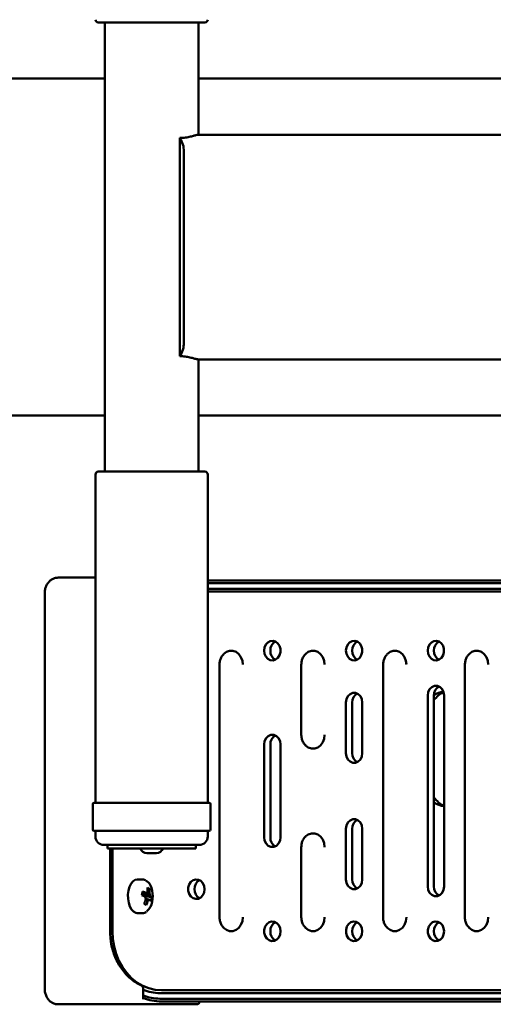
# Paper-space layout 'Лист1' of a CAD drawing. Units: millimetres. Extents: x -6126 to 2521, y -1308 to 3662.
# Drawn here: x -4315 to -4146, y 62 to 413 of the extents above; entities that cross this region are included whole.
import ezdxf

# ---------------------------------------------------------------- set-up
doc = ezdxf.new("R2010")
doc.units = ezdxf.units.MM

psp = doc.layouts.new('Лист1')

# ---------------------------------------------------------------- linework, layer by layer
at = {"color": 7, "linetype": 'Continuous', "lineweight": 50}
for p, q in [((-4259.33, 411.62), (-4286.54, 411.62)), ((-4284.24, 411.62), (-4284.24, 251.62)), ((-4248.54, 411.62), (-4259.33, 411.62)), ((-4250.84, 371.62), (-4250.84, 411.62)), ((-4284.24, 391.62), (-4448.5, 391.62)), ((-4005.93, 391.62), (-4250.84, 391.62)), ((-4257.5, 292.74), (-4257.5, 370.49)), ((-4250.91, 371.62), (-3955.52, 371.62)), ((-4256.07, 297.62), (-4256.07, 365.62)), ((-4250.91, 291.62), (-3955.52, 291.62)), ((-4250.84, 251.62), (-4250.84, 291.62)), ((-4284.24, 271.62), (-4448.5, 271.62)), ((-4005.93, 271.62), (-4250.84, 271.62)), ((-4287.54, 250.62), (-4287.54, 133.62)), ((-4286.54, 251.62), (-4248.54, 251.62)), ((-4247.54, 133.62), (-4247.54, 250.62)), ((-4300.8, 213.87), (-4287.54, 213.87)), ((-4247.54, 212.87), (-4014.16, 212.87)), ((-4014.72, 211.87), (-4247.54, 211.87)), ((-4305.63, 208.37), (-4305.63, 67.37)), ((-4247.54, 209.87), (-4014.72, 209.87)), ((-4014.16, 208.87), (-4247.54, 208.87)), ((-4243.34, 182.87), (-4243.34, 92.87)), ((-4214.19, 182.87), (-4214.19, 157.87)), ((-4185.04, 182.87), (-4185.04, 92.87)), ((-4155.89, 182.87), (-4155.89, 92.87)), ((-4198.28, 169.37), (-4198.28, 151.37)), ((-4196.07, 151.37), (-4196.07, 169.37)), ((-4192.45, 151.37), (-4192.45, 169.37)), ((-4169.13, 171.87), (-4169.13, 103.87)), ((-4166.92, 103.87), (-4166.92, 171.87)), ((-4163.3, 103.87), (-4163.3, 171.87)), ((-4227.43, 154.37), (-4227.43, 121.37)), ((-4225.22, 121.37), (-4225.22, 154.37)), ((-4221.6, 121.37), (-4221.6, 154.37)), ((-4288.04, 133.62), (-4247.04, 133.62)), ((-4288.54, 133.12), (-4288.54, 124.12)), ((-4246.54, 124.12), (-4246.54, 133.12)), ((-4247.04, 123.62), (-4288.04, 123.62)), ((-4287.54, 123.62), (-4287.54, 121.62)), ((-4247.54, 121.62), (-4247.54, 123.62)), ((-4198.28, 124.37), (-4198.28, 106.37)), ((-4196.07, 106.37), (-4196.07, 124.37)), ((-4192.45, 106.37), (-4192.45, 124.37)), ((-4250.54, 118.62), (-4284.54, 118.62)), ((-4283.29, 118.62), (-4283.29, 117.42)), ((-4251.79, 117.42), (-4283.29, 117.42)), ((-4282.31, 87.87), (-4282.31, 117.42)), ((-4281.51, 117.42), (-4281.51, 87.87)), ((-4251.79, 117.42), (-4251.79, 118.62)), ((-4214.19, 117.87), (-4214.19, 92.87)), ((-4269.24, 115.72), (-4265.84, 115.72)), ((-4270.72, 106.37), (-4272.66, 106.37)), ((-4270.72, 106.37), (-4270.86, 106.36)), ((-4268.3, 103.03), (-4269, 102.67)), ((-4267.51, 99.98), (-4270.22, 100.4)), ((-4272.66, 94.37), (-4270.72, 94.37)), ((-4270.72, 94.37), (-4270.65, 94.37)), ((-4270.55, 63.79), (-4270.55, 67.51)), ((-4264.02, 66.87), (-4014.16, 66.87)), ((-4270.55, 63.89), (-4270.42, 63.83)), ((-4014.72, 65.87), (-4264.58, 65.87)), ((-4264.58, 63.87), (-4014.72, 63.87)), ((-4272.18, 61.87), (-4300.8, 61.87)), ((-4270.8, 61.87), (-4272.18, 61.87)), ((-4251.43, 61.87), (-4270.8, 61.87)), ((-4014.16, 62.87), (-4264.02, 62.87))]:
    psp.add_line(p, q, dxfattribs=at)
at = {"color": 7, "linetype": 'Continuous', "lineweight": 50, "flags": 128}
for points in [[(-4227.43, 187.87), (-4227.27, 186.73), (-4226.82, 185.72), (-4226.11, 184.94), (-4225.23, 184.47), (-4224.27, 184.38), (-4223.34, 184.66), (-4222.54, 185.29), (-4221.95, 186.2), (-4221.64, 187.29), (-4221.64, 188.44), (-4221.95, 189.53), (-4222.54, 190.44), (-4223.34, 191.07), (-4224.27, 191.35), (-4225.23, 191.26), (-4226.11, 190.8), (-4226.82, 190.02), (-4227.27, 189), (-4227.43, 187.87)], [(-4198.28, 187.87), (-4198.12, 186.73), (-4197.66, 185.72), (-4196.96, 184.94), (-4196.08, 184.47), (-4195.12, 184.38), (-4194.19, 184.66), (-4193.39, 185.29), (-4192.8, 186.2), (-4192.49, 187.29), (-4192.49, 188.44), (-4192.8, 189.53), (-4193.39, 190.44), (-4194.19, 191.07), (-4195.12, 191.35), (-4196.08, 191.26), (-4196.96, 190.8), (-4197.66, 190.02), (-4198.12, 189), (-4198.28, 187.87)], [(-4169.13, 187.87), (-4168.97, 186.73), (-4168.51, 185.72), (-4167.81, 184.94), (-4166.93, 184.47), (-4165.97, 184.38), (-4165.04, 184.66), (-4164.24, 185.29), (-4163.65, 186.2), (-4163.34, 187.29), (-4163.34, 188.44), (-4163.65, 189.53), (-4164.24, 190.44), (-4165.04, 191.07), (-4165.97, 191.35), (-4166.93, 191.26), (-4167.81, 190.8), (-4168.51, 190.02), (-4168.97, 189), (-4169.13, 187.87)], [(-4235.03, 182.87), (-4235.2, 184.26), (-4235.69, 185.54), (-4236.46, 186.61), (-4237.45, 187.37), (-4238.57, 187.77), (-4239.75, 187.77), (-4240.87, 187.37), (-4241.76, 186.71)], [(-4205.88, 182.87), (-4206.05, 184.26), (-4206.54, 185.54), (-4207.31, 186.61), (-4208.3, 187.37), (-4209.42, 187.77), (-4210.6, 187.77), (-4211.72, 187.37), (-4212.6, 186.71)], [(-4176.73, 182.87), (-4176.9, 184.26), (-4177.39, 185.54), (-4178.16, 186.61), (-4179.14, 187.37), (-4180.27, 187.77), (-4181.45, 187.77), (-4182.57, 187.37), (-4183.45, 186.71)], [(-4147.58, 182.87), (-4147.75, 184.26), (-4148.24, 185.54), (-4149.01, 186.61), (-4149.99, 187.37), (-4151.12, 187.77), (-4152.3, 187.77), (-4153.42, 187.37), (-4154.3, 186.71)], [(-4192.45, 169.37), (-4192.63, 170.56), (-4193.13, 171.62), (-4193.91, 172.4), (-4194.86, 172.81), (-4195.87, 172.81), (-4196.82, 172.4), (-4197.6, 171.62), (-4198.1, 170.56), (-4198.28, 169.37)], [(-4163.3, 171.87), (-4163.47, 173.06), (-4163.98, 174.12), (-4164.76, 174.9), (-4165.71, 175.31), (-4166.72, 175.31), (-4167.67, 174.9), (-4168.45, 174.12), (-4168.95, 173.06), (-4169.13, 171.87)], [(-4212.76, 154.17), (-4212.71, 154.12), (-4211.72, 153.36), (-4210.6, 152.96), (-4209.42, 152.96), (-4208.3, 153.36), (-4207.31, 154.12), (-4206.54, 155.19), (-4206.05, 156.47), (-4205.88, 157.87)], [(-4221.6, 154.37), (-4221.78, 155.56), (-4222.28, 156.62), (-4223.06, 157.4), (-4224.01, 157.81), (-4225.02, 157.81), (-4225.97, 157.4), (-4226.75, 156.62), (-4227.25, 155.56), (-4227.43, 154.37)], [(-4198.28, 151.37), (-4198.1, 150.17), (-4197.6, 149.12), (-4196.82, 148.34), (-4195.87, 147.92), (-4194.86, 147.92), (-4193.91, 148.34), (-4193.13, 149.12), (-4192.63, 150.17), (-4192.45, 151.37)], [(-4192.45, 124.37), (-4192.63, 125.56), (-4193.13, 126.62), (-4193.91, 127.4), (-4194.86, 127.81), (-4195.87, 127.81), (-4196.82, 127.4), (-4197.6, 126.62), (-4198.1, 125.56), (-4198.28, 124.37)], [(-4205.88, 117.87), (-4206.05, 119.26), (-4206.54, 120.54), (-4207.31, 121.61), (-4208.3, 122.37), (-4209.42, 122.77), (-4210.6, 122.77), (-4211.72, 122.37), (-4212.6, 121.71)], [(-4227.43, 121.37), (-4227.25, 120.17), (-4226.75, 119.12), (-4225.97, 118.34), (-4225.02, 117.92), (-4224.01, 117.92), (-4223.06, 118.34), (-4222.28, 119.12), (-4221.78, 120.17), (-4221.6, 121.37)], [(-4272.66, 106.37), (-4273.37, 106.23), (-4274.15, 105.72), (-4274.84, 104.88), (-4275.4, 103.76), (-4275.78, 102.42)], [(-4248.67, 102.87), (-4248.83, 104), (-4249.28, 105.02), (-4249.99, 105.8), (-4250.87, 106.26), (-4251.82, 106.35), (-4252.75, 106.07), (-4253.56, 105.44), (-4254.15, 104.53), (-4254.46, 103.44), (-4254.46, 102.29), (-4254.15, 101.2), (-4253.56, 100.29), (-4252.75, 99.66), (-4251.82, 99.38), (-4250.87, 99.47), (-4249.99, 99.94), (-4249.28, 100.72), (-4248.83, 101.73), (-4248.67, 102.87)], [(-4198.28, 106.37), (-4198.1, 105.17), (-4197.6, 104.12), (-4196.82, 103.34), (-4195.87, 102.92), (-4194.86, 102.92), (-4193.91, 103.34), (-4193.13, 104.12), (-4192.63, 105.17), (-4192.45, 106.37)], [(-4275.78, 102.42), (-4275.96, 100.95), (-4275.94, 99.45), (-4275.71, 98), (-4275.29, 96.71), (-4274.7, 95.64), (-4273.99, 94.87), (-4273.19, 94.44), (-4272.66, 94.37)], [(-4169.13, 103.87), (-4168.95, 102.67), (-4168.45, 101.62), (-4167.67, 100.84), (-4166.72, 100.42), (-4165.71, 100.42), (-4164.76, 100.84), (-4163.98, 101.62), (-4163.47, 102.67), (-4163.3, 103.87)], [(-4241.91, 89.17), (-4241.86, 89.12), (-4240.87, 88.36), (-4239.75, 87.96), (-4238.57, 87.96), (-4237.45, 88.36), (-4236.46, 89.12), (-4235.69, 90.19), (-4235.2, 91.47), (-4235.03, 92.87)], [(-4221.6, 87.87), (-4221.76, 89), (-4222.21, 90.02), (-4222.92, 90.8), (-4223.8, 91.26), (-4224.76, 91.35), (-4225.69, 91.07), (-4226.49, 90.44), (-4227.08, 89.53), (-4227.39, 88.44), (-4227.39, 87.29), (-4227.08, 86.2), (-4226.49, 85.29), (-4225.69, 84.66), (-4224.76, 84.38), (-4223.8, 84.47), (-4222.92, 84.94), (-4222.21, 85.72), (-4221.76, 86.73), (-4221.6, 87.87)], [(-4212.76, 89.17), (-4212.71, 89.12), (-4211.72, 88.36), (-4210.6, 87.96), (-4209.42, 87.96), (-4208.3, 88.36), (-4207.31, 89.12), (-4206.54, 90.19), (-4206.05, 91.47), (-4205.88, 92.87)], [(-4192.45, 87.87), (-4192.61, 89), (-4193.06, 90.02), (-4193.77, 90.8), (-4194.65, 91.26), (-4195.61, 91.35), (-4196.54, 91.07), (-4197.34, 90.44), (-4197.93, 89.53), (-4198.24, 88.44), (-4198.24, 87.29), (-4197.93, 86.2), (-4197.34, 85.29), (-4196.54, 84.66), (-4195.61, 84.38), (-4194.65, 84.47), (-4193.77, 84.94), (-4193.06, 85.72), (-4192.61, 86.73), (-4192.45, 87.87)], [(-4183.61, 89.17), (-4183.56, 89.12), (-4182.57, 88.36), (-4181.45, 87.96), (-4180.27, 87.96), (-4179.14, 88.36), (-4178.16, 89.12), (-4177.39, 90.19), (-4176.9, 91.47), (-4176.73, 92.87)], [(-4163.3, 87.87), (-4163.46, 89), (-4163.91, 90.02), (-4164.62, 90.8), (-4165.5, 91.26), (-4166.45, 91.35), (-4167.39, 91.07), (-4168.19, 90.44), (-4168.78, 89.53), (-4169.09, 88.44), (-4169.09, 87.29), (-4168.78, 86.2), (-4168.19, 85.29), (-4167.39, 84.66), (-4166.45, 84.38), (-4165.5, 84.47), (-4164.62, 84.94), (-4163.91, 85.72), (-4163.46, 86.73), (-4163.3, 87.87)], [(-4154.46, 89.17), (-4154.41, 89.12), (-4153.42, 88.36), (-4152.3, 87.96), (-4151.12, 87.96), (-4149.99, 88.36), (-4149.01, 89.12), (-4148.24, 90.19), (-4147.75, 91.47), (-4147.58, 92.87)], [(-4281.51, 87.87), (-4281.36, 85.13), (-4280.92, 82.43), (-4280.18, 79.83), (-4279.17, 77.37), (-4277.9, 75.08), (-4276.39, 73.02), (-4274.67, 71.21), (-4272.77, 69.68), (-4270.72, 68.46), (-4268.55, 67.58), (-4266.31, 67.05), (-4264.02, 66.87)], [(-4271.14, 68.57), (-4271.22, 68.61), (-4271.35, 68.64)]]:
    psp.add_lwpolyline(points, dxfattribs=at)
at = {"color": 7, "linetype": 'Continuous', "lineweight": 50}
for centre, radius, start, end in [((-4286.54, 412.62), 1, 180, 270), ((-4248.54, 412.62), 1, 270, 0), ((-4264.07, 365.91), 8.01, 357.9149, 34.8769), ((-4264.07, 297.32), 8.01, 325.1231, 2.0851), ((-4286.54, 250.62), 1, 90, 180), ((-4248.54, 250.62), 1, 0, 90), ((-4221.7, 188.02), 3.52, 119.074, 182.5661), ((-4192.54, 188.02), 3.52, 119.074, 182.5661), ((-4163.39, 188.02), 3.52, 119.074, 182.5661), ((-4221.7, 187.71), 3.52, 177.4339, 240.926), ((-4192.54, 187.71), 3.52, 177.4339, 240.926), ((-4163.39, 187.71), 3.52, 177.4339, 240.926), ((-4192.56, 169.53), 3.51, 118.8899, 182.7502), ((-4163.41, 172.03), 3.51, 118.8899, 182.7502), ((-4162.48, 166.01), 7.38, 98.4343, 126.9996), ((-4158.07, 163.46), 11.12, 119.2469, 142.6876), ((-4221.71, 154.53), 3.51, 118.8899, 182.7502), ((-4192.56, 151.2), 3.51, 177.2498, 241.1101), ((-4288.04, 133.12), 0.5, 90, 180), ((-4247.04, 133.12), 0.5, 0, 90), ((-4158.16, 142.19), 10.99, 217.2488, 242.1543), ((-4162.51, 139.67), 7.32, 232.9279, 263.7697), ((-4192.56, 124.53), 3.51, 118.8899, 182.7502), ((-4288.04, 124.12), 0.5, 180, 270), ((-4247.04, 124.12), 0.5, 270, 0), ((-4284.54, 121.62), 3, 180, 270), ((-4250.54, 121.62), 3, 270, 0), ((-4221.71, 121.2), 3.51, 177.2498, 241.1101), ((-4269.24, 118.12), 2.41, 197.0615, 270), ((-4265.84, 118.12), 2.41, 270, 342.9385), ((-4272.02, 101.97), 4.68, 4.3793, 58.2288), ((-4248.76, 103.02), 3.52, 119.074, 182.5661), ((-4192.56, 106.2), 3.51, 177.2498, 241.1101), ((-4289.67, 105.21), 19.19, 346.578, 350.6425), ((-4276.98, 87.51), 15.86, 61.7982, 66.7976), ((-4268.79, 101.12), 0.78, 108.1999, 152.0288), ((-4271.27, 99.32), 4.76, 51.3389, 62.0027), ((-4278.8, 102.68), 9.79, 355.2437, 4.9026), ((-4278.06, 102.19), 9.79, 355.2437, 4.9026), ((-4277.15, 100.37), 10, 348.6674, 11.3326), ((-4248.76, 102.71), 3.52, 177.4339, 240.926), ((-4163.41, 103.7), 3.51, 177.2498, 241.1101), ((-4277.25, 86.18), 15.86, 61.7982, 66.7976), ((-4281.24, 103.12), 12.28, 333.8407, 342.1447), ((-4267.55, 100.3), 2.21, 183.6156, 205.3277), ((-4280.5, 102.63), 12.28, 333.8407, 342.1447), ((-4272.9, 99.19), 5.6, 311.4431, 351.8825), ((-4269.05, 99.61), 0.78, 288.1999, 332.0288), ((-4270.55, 96.55), 3.47, 37.0409, 50.8399), ((-4270.29, 100.44), 2.21, 3.6156, 25.3277), ((-4270.28, 97.89), 3.47, 37.0409, 50.8399), ((-4276.64, 101.12), 9.2, 344.3669, 352.8536), ((-4433.85, -151.95), 298.5, 56.586, 56.7556), ((-4221.7, 88.02), 3.52, 119.074, 182.5661), ((-4221.7, 87.71), 3.52, 177.4339, 240.926), ((-4192.54, 88.02), 3.52, 119.074, 182.5661), ((-4192.54, 87.71), 3.52, 177.4339, 240.926), ((-4163.39, 88.02), 3.52, 119.074, 182.5661), ((-4163.39, 87.71), 3.52, 177.4339, 240.926), ((-4264.54, 81.49), 15.62, 247.3858, 269.8696), ((-4264.54, 80.87), 17, 249.3141, 269.8865), ((-4263.99, 80.58), 17.71, 248.2641, 269.8902), ((-4251.43, 62.87), 1, 270, 360)]:
    psp.add_arc(centre, radius, start, end, dxfattribs=at)
for points, knots in [([(-4250.91, 371.62), (-4251.18, 371.58), (-4251.74, 371.52), (-4252.96, 371.15), (-4254.49, 370.76), (-4256.06, 370.52), (-4257.13, 370.5), (-4257.5, 370.49)], [0, 0, 0, 0, 0.208754, 0.4229608, 0.6476566, 0.8774401, 1, 1, 1, 1]), ([(-4257.5, 292.74), (-4256.85, 292.72), (-4255.52, 292.67), (-4253.83, 292.31), (-4252.37, 291.91), (-4251.44, 291.65), (-4251.03, 291.62), (-4250.91, 291.62)], [0, 0, 0, 0, 0.217372, 0.440655, 0.669498, 0.903591, 1, 1, 1, 1]), ([(-4300.8, 213.87), (-4301.05, 213.85), (-4301.69, 213.82), (-4302.67, 213.49), (-4303.68, 212.86), (-4304.52, 211.97), (-4305.15, 210.88), (-4305.56, 209.65), (-4305.61, 208.79), (-4305.63, 208.37)], [0, 0, 0, 0, 0.096369, 0.244838, 0.39331, 0.543326, 0.695683, 0.850226, 1, 1, 1, 1]), ([(-4241.74, 186.68), (-4241.86, 186.58), (-4242.28, 186.22), (-4242.78, 185.38), (-4243.25, 184.19), (-4243.31, 183.32), (-4243.34, 182.87)], [0, 0, 0, 0, 0.109773, 0.392277, 0.681234, 1, 1, 1, 1]), ([(-4212.59, 186.68), (-4212.71, 186.58), (-4213.13, 186.22), (-4213.63, 185.38), (-4214.1, 184.19), (-4214.16, 183.32), (-4214.19, 182.87)], [0, 0, 0, 0, 0.109773, 0.392277, 0.681234, 1, 1, 1, 1]), ([(-4183.44, 186.68), (-4183.56, 186.58), (-4183.98, 186.22), (-4184.48, 185.38), (-4184.95, 184.19), (-4185.01, 183.32), (-4185.04, 182.87)], [0, 0, 0, 0, 0.109773, 0.392277, 0.681234, 1, 1, 1, 1]), ([(-4154.29, 186.68), (-4154.41, 186.58), (-4154.83, 186.22), (-4155.33, 185.38), (-4155.8, 184.19), (-4155.86, 183.32), (-4155.89, 182.87)], [0, 0, 0, 0, 0.109773, 0.392277, 0.681234, 1, 1, 1, 1]), ([(-4214.19, 157.87), (-4214.18, 157.56), (-4214.14, 156.81), (-4213.79, 155.67), (-4213.25, 154.67), (-4212.76, 154.21), (-4212.59, 154.05)], [0, 0, 0, 0, 0.214495, 0.521691, 0.833614, 1, 1, 1, 1]), ([(-4212.59, 121.68), (-4212.71, 121.58), (-4213.13, 121.22), (-4213.63, 120.38), (-4214.1, 119.19), (-4214.16, 118.32), (-4214.19, 117.87)], [0, 0, 0, 0, 0.109773, 0.392277, 0.681234, 1, 1, 1, 1]), ([(-4269.68, 106.11), (-4269.92, 106.21), (-4270.31, 106.39), (-4270.72, 106.34), (-4270.89, 106.32)], [0, 0, 0, 0, 0.602877, 1, 1, 1, 1]), ([(-4271.14, 101.12), (-4271.08, 101.13), (-4270.24, 101.21), (-4269.3, 101.29), (-4268.41, 101.37), (-4268.3, 101.38)], [0, 0, 0, 0, 0.0582091, 0.8872294, 1, 1, 1, 1]), ([(-4268.09, 100.58), (-4268.2, 100.58), (-4269.12, 100.61), (-4270.1, 100.64), (-4270.96, 100.67), (-4271.02, 100.67)], [0, 0, 0, 0, 0.1127706, 0.9417909, 1, 1, 1, 1]), ([(-4270.85, 101.44), (-4270.5, 101.46), (-4270.04, 101.47), (-4269.58, 101.49), (-4269.48, 101.49)], [0, 0, 0, 0, 0.782417, 1, 1, 1, 1]), ([(-4268.81, 98.87), (-4268.91, 98.88), (-4269.21, 98.9), (-4269.51, 98.93), (-4269.71, 98.95)], [0, 0, 0, 0, 0.342258, 1, 1, 1, 1]), ([(-4269.56, 99.28), (-4269.27, 99.27), (-4268.87, 99.26), (-4268.47, 99.24), (-4268.36, 99.24)], [0, 0, 0, 0, 0.725731, 1, 1, 1, 1]), ([(-4270.64, 94.39), (-4270.58, 94.39), (-4270.25, 94.35), (-4269.78, 94.52), (-4269.44, 94.78), (-4269.33, 94.87)], [0, 0, 0, 0, 0.121992, 0.722718, 1, 1, 1, 1]), ([(-4243.34, 92.87), (-4243.33, 92.56), (-4243.29, 91.81), (-4242.94, 90.67), (-4242.4, 89.67), (-4241.91, 89.21), (-4241.74, 89.05)], [0, 0, 0, 0, 0.214495, 0.521691, 0.833614, 1, 1, 1, 1]), ([(-4214.19, 92.87), (-4214.18, 92.56), (-4214.14, 91.81), (-4213.79, 90.67), (-4213.25, 89.67), (-4212.76, 89.21), (-4212.59, 89.05)], [0, 0, 0, 0, 0.214495, 0.521691, 0.833614, 1, 1, 1, 1]), ([(-4185.04, 92.87), (-4185.03, 92.56), (-4184.99, 91.81), (-4184.64, 90.67), (-4184.1, 89.67), (-4183.61, 89.21), (-4183.44, 89.05)], [0, 0, 0, 0, 0.214495, 0.521691, 0.833614, 1, 1, 1, 1]), ([(-4155.89, 92.87), (-4155.88, 92.56), (-4155.84, 91.81), (-4155.49, 90.67), (-4154.95, 89.67), (-4154.46, 89.21), (-4154.29, 89.05)], [0, 0, 0, 0, 0.2144949, 0.5216906, 0.8336142, 1, 1, 1, 1]), ([(-4271.36, 68.68), (-4271.69, 68.84), (-4272.67, 69.31), (-4274.22, 70.32), (-4275.94, 71.77), (-4277.51, 73.48), (-4278.88, 75.41), (-4280.05, 77.52), (-4280.99, 79.8), (-4281.7, 82.2), (-4282.15, 84.69), (-4282.3, 86.59), (-4282.31, 87.65), (-4282.31, 87.87)], [0, 0, 0, 0, 0.052554, 0.155489, 0.258295, 0.360889, 0.463312, 0.565611, 0.667824, 0.769981, 0.872101, 0.974195, 1, 1, 1, 1]), ([(-4305.63, 67.37), (-4305.62, 67.11), (-4305.6, 66.41), (-4305.33, 65.29), (-4304.75, 64.1), (-4303.93, 63.09), (-4302.91, 62.36), (-4301.84, 61.93), (-4301.12, 61.89), (-4300.8, 61.87)], [0, 0, 0, 0, 0.090622, 0.248233, 0.406809, 0.565454, 0.722916, 0.87776, 1, 1, 1, 1]), ([(-4271.09, 68.54), (-4271.13, 68.56), (-4271.21, 68.61), (-4271.31, 68.66), (-4271.37, 68.68)], [0, 0, 0, 0, 0.485038, 1, 1, 1, 1]), ([(-4270.56, 67.5), (-4270.55, 67.53), (-4270.53, 67.69), (-4270.63, 68.01), (-4270.84, 68.36), (-4271.05, 68.5), (-4271.14, 68.57)], [0, 0, 0, 0, 0.058701, 0.409428, 0.750944, 1, 1, 1, 1]), ([(-4270.54, 63.87), (-4270.54, 63.87), (-4270.54, 63.87), (-4270.55, 63.87), (-4270.55, 63.88)], [0, 0, 0, 0, 0.10642, 1, 1, 1, 1])]:
    psp.add_open_spline(points, degree=3, knots=knots, dxfattribs=at)

doc.saveas('drawing.dxf')
